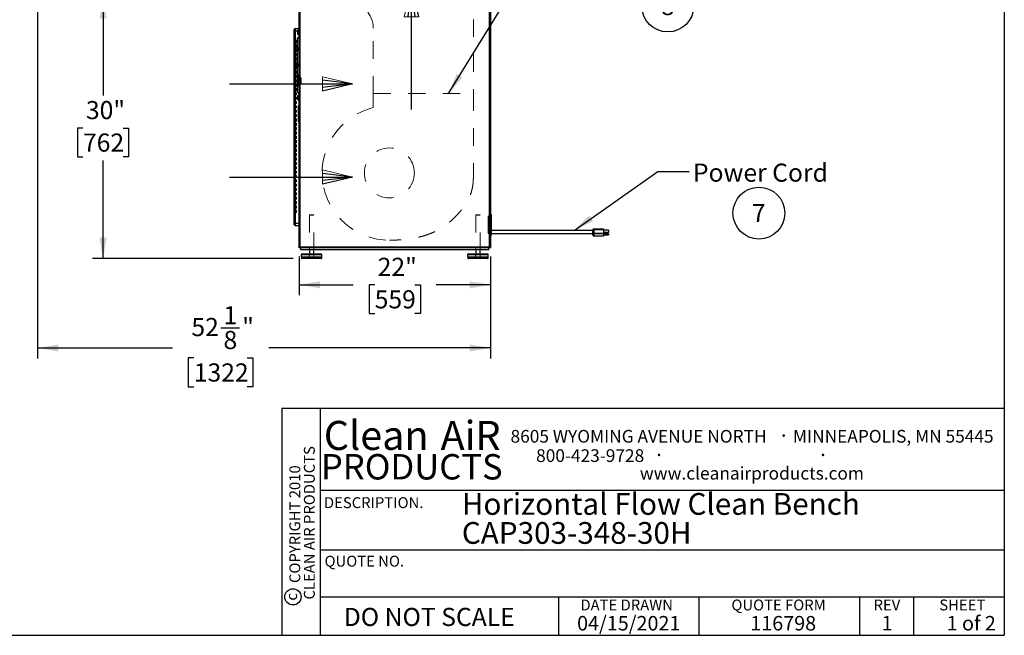
# Model space of a CAD drawing. Units: inches. Extents: x 0.3 to 10.6, y 0.4 to 8.2.
# Drawn here: x 4.9 to 10.6, y 0.4 to 3.9 of the extents above; entities that cross this region are included whole.
import ezdxf

# ---------------------------------------------------------------- set-up
doc = ezdxf.new("R2010")
doc.units = ezdxf.units.IN
doc.header["$MEASUREMENT"] = 0
doc.linetypes.add('HIDDEN', pattern=[0.075, 0.05, -0.025])
for name, color, linetype in [('DIMENSION', 15, 'Continuous'), ('REF00BDR', 5, 'Continuous'), ('SLD-0', 179, 'Continuous'), ('TXT01', 2, 'Continuous')]:
    doc.layers.add(name, color=color, linetype=linetype)
doc.styles.add('SLDTEXTSTYLE0', font='TXT', dxfattribs={"width": 0.7})
doc.styles.add('SLDTEXTSTYLE1', font='TXT', dxfattribs={"width": 0.75})
doc.styles.add('SLDTEXTSTYLE2', font='TXT', dxfattribs={"width": 0.595})
doc.styles.add('SLDTEXTSTYLE3', font='TXT', dxfattribs={"width": 0.797872})
doc.styles.add('SLDTEXTSTYLE4', font='TXT', dxfattribs={"width": 0.563333})
doc.dimstyles.new('SLDDIMSTYLE0', dxfattribs={"dimtxt": 0.104167, "dimasz": 0.12, "dimexe": 0, "dimexo": 0.0625, "dimgap": 0.026042, "dimtad": 0, "dimtih": 1, "dimtoh": 1, "dimdec": 6, "dimlfac": 20, "dimrnd": 1e-09, "dimzin": 12, "dimdsep": 46, "dimlunit": 5, "dimtxsty": 'SLDTEXTSTYLE1', "dimsah": 1, "dimcen": 0.09, "dimadec": 0, "dimazin": 3, "dimtfac": 1, "dimtdec": 3, "dimtofl": 0, "dimtmove": 0, "dimatfit": 3, "dimfxl": 1, "dimfrac": 2, "dimtolj": 1, "dimtzin": 12, "dimarcsym": 0})
doc.dimstyles.new('SLDDIMSTYLE2', dxfattribs={"dimtxt": 0.18, "dimasz": 0.12, "dimexe": 0, "dimexo": 0.0625, "dimgap": 0, "dimtad": 0, "dimtih": 1, "dimtoh": 1, "dimdec": 0, "dimrnd": 1e-09, "dimzin": 0, "dimdsep": 46, "dimlunit": 5, "dimtxsty": 'Standard', "dimsah": 1, "dimcen": 0.09, "dimadec": 0, "dimazin": 0, "dimtfac": 0.12, "dimtdec": 0, "dimtofl": 0, "dimtmove": 0, "dimatfit": 3, "dimfxl": 1, "dimfrac": 2, "dimtolj": 1, "dimtzin": 0, "dimarcsym": 0})
doc.dimstyles.new('SLDDIMSTYLE3', dxfattribs={"dimtxt": 0.104167, "dimasz": 0.12, "dimexe": 0, "dimexo": 0.0625, "dimgap": 0.026042, "dimtad": 0, "dimtih": 1, "dimtoh": 1, "dimdec": 3, "dimlfac": 20, "dimrnd": 1e-09, "dimzin": 12, "dimdsep": 46, "dimlunit": 5, "dimtxsty": 'SLDTEXTSTYLE1', "dimsah": 1, "dimcen": 0.09, "dimadec": 0, "dimazin": 3, "dimtfac": 1, "dimtdec": 3, "dimtofl": 0, "dimtmove": 0, "dimatfit": 3, "dimfxl": 1, "dimfrac": 2, "dimtolj": 1, "dimtzin": 12, "dimarcsym": 0})

# ---------------------------------------------------------------- blocks, each defined once
blk = doc.blocks.new('Block1')
at = {"layer": 'REF00BDR', "color": 5, "linetype": 'Continuous', "lineweight": 18}
for p in [(-9.445, -23.758), (-6.667, -23.101)]:
    blk.add_line(p, (-9.445, -22.444), dxfattribs=at)
at = {"layer": 'REF00BDR'}
for p, q in [((-17.97, -23.101), (-6.667, -23.101)), ((-6.667, -23.101), (-9.445, -22.777)), ((-6.667, -23.101), (-9.445, -23.758)), ((-6.667, -23.101), (-9.445, -23.427))]:
    blk.add_line(p, q, dxfattribs=at)
blk = doc.blocks.new('SW_NOTE_0')
at = {"layer": 'SLD-0', "color": 0, "char_height": 0.125, "attachment_point": 1, "style": 'SLDTEXTSTYLE0'}
for s, insert in [('Horizontal Flow Clean Bench', (0, 0.1611)), ('CAP303-348-30H', (0, -0.0055))]:
    blk.add_mtext(s, dxfattribs=dict(at, insert=insert))
blk = doc.blocks.new('SW_NOTE_0_6')
at = {"layer": 'SLD-0', "color": 0}
blk.add_circle((0.0385, 0.0819), 0.149, dxfattribs=at)
at = {"layer": 'SLD-0', "color": 0, "insert": (0.0374, 0.1343), "char_height": 0.1042, "attachment_point": 2, "style": 'SLDTEXTSTYLE1'}
blk.add_mtext('8', dxfattribs=at)
blk = doc.blocks.new('SW_NOTE_0_7')
at = {"layer": 'SLD-0', "color": 0}
blk.add_circle((0.0385, 0.0819), 0.149, dxfattribs=at)
at = {"layer": 'SLD-0', "color": 0, "insert": (0.0374, 0.1343), "char_height": 0.1042, "attachment_point": 2, "style": 'SLDTEXTSTYLE1'}
blk.add_mtext('7', dxfattribs=at)
blk = doc.blocks.new('SW_NOTE_0_8')
at = {"layer": 'TXT01', "color": 0, "attachment_point": 2, "style": 'SLDTEXTSTYLE2'}
for s, insert, char_height in [('8605 WYOMING AVENUE NORTH', (0.7253, 0.094), 0.072917), ('·', (1.5599, 0.1034), 0.0833), ('MINNEAPOLIS, MN 55445', (2.1892, 0.094), 0.072917), ('800-423-9728', (0.4472, -0.0171), 0.072917), ('·', (0.8432, -0.0077), 0.0833), ('·', (1.786, -0.0077), 0.0833), ('www.cleanairproducts.com', (1.3765, -0.1183), 0.072917)]:
    blk.add_mtext(s, dxfattribs=dict(at, insert=insert, char_height=char_height))
blk = doc.blocks.new('SW_NOTE_0_9')
at = {"layer": 'DIMENSION', "color": 0, "char_height": 0.0625, "attachment_point": 2, "rotation": 90, "style": 'SLDTEXTSTYLE1'}
for s, insert in [('CLEAN AIR PRODUCTS', (0.0028, 0.3437)), ('COPYRIGHT 2010', (-0.0806, 0.3359))]:
    blk.add_mtext(s, dxfattribs=dict(at, insert=insert))
blk = doc.blocks.new('SW_NOTE_0_10')
at = {"layer": 'DIMENSION', "color": 0, "char_height": 0.16667, "attachment_point": 2, "style": 'SLDTEXTSTYLE2'}
for s, insert in [('Clean', (0.2811, 0.2148)), ('AiR', (0.8236, 0.2148))]:
    blk.add_mtext(s, dxfattribs=dict(at, insert=insert))
blk = doc.blocks.new('_D_4')
at = {"layer": 'SLD-0'}
for p, q in [((5.3904, 4.0152), (5.3904, 3.4518)), ((5.275, 3.2652), (5.2433, 3.2652)), ((5.2433, 3.2652), (5.2433, 3.0997)), ((5.5059, 3.2652), (5.5376, 3.2652)), ((5.5376, 3.2652), (5.5376, 3.0997)), ((5.2433, 3.0997), (5.275, 3.0997)), ((5.3904, 2.5152), (5.3904, 3.0785)), ((5.5376, 3.0997), (5.5059, 3.0997)), ((6.4836, 2.5152), (5.3304, 2.5152))]:
    blk.add_line(p, q, dxfattribs=at)
for points in [[(5.3904, 4.0152), (5.3704, 3.8952), (5.4104, 3.8952)], [(5.3904, 2.5152), (5.4104, 2.6352), (5.3704, 2.6352)]]:
    blk.add_solid(points, dxfattribs=at)
at = {"layer": 'SLD-0', "char_height": 0.10417, "attachment_point": 1, "style": 'SLDTEXTSTYLE1'}
for s, insert in [('30"', (5.2919, 3.4206)), ('762', (5.275, 3.2339))]:
    blk.add_mtext(s, dxfattribs=dict(at, insert=insert))
blk = doc.blocks.new('_D_5')
at = {"layer": 'SLD-0'}
for p, q in [((6.5171, 2.5277), (6.5171, 2.3046)), ((7.6171, 2.5277), (7.6171, 2.3046)), ((6.5171, 2.3646), (6.8287, 2.3646)), ((6.9516, 2.3646), (6.9199, 2.3646)), ((6.9199, 2.3646), (6.9199, 2.1991)), ((7.1825, 2.3646), (7.2142, 2.3646)), ((7.2142, 2.3646), (7.2142, 2.1991)), ((7.6171, 2.3646), (7.3054, 2.3646)), ((6.9199, 2.1991), (6.9516, 2.1991)), ((7.2142, 2.1991), (7.1825, 2.1991))]:
    blk.add_line(p, q, dxfattribs=at)
for points in [[(6.5171, 2.3646), (6.6371, 2.3446), (6.6371, 2.3846)], [(7.6171, 2.3646), (7.4971, 2.3846), (7.4971, 2.3446)]]:
    blk.add_solid(points, dxfattribs=at)
at = {"layer": 'SLD-0', "char_height": 0.10417, "attachment_point": 1, "style": 'SLDTEXTSTYLE1'}
for s, insert in [('22"', (6.9686, 2.52)), ('559', (6.9516, 2.3334))]:
    blk.add_mtext(s, dxfattribs=dict(at, insert=insert))
blk = doc.blocks.new('_D_6')
at = {"layer": 'SLD-0'}
for p, q in [((5.0139, 3.9652), (5.0139, 1.942)), ((7.6171, 2.5277), (7.6171, 1.942)), ((6.0673, 2.1166), (6.175, 2.1166)), ((5.0139, 2.002), (5.7889, 2.002)), ((7.6171, 2.002), (6.3425, 2.002)), ((5.9118, 1.9444), (5.8801, 1.9444)), ((5.8801, 1.9444), (5.8801, 1.7788)), ((6.2196, 1.9444), (6.2513, 1.9444)), ((6.2513, 1.9444), (6.2513, 1.7788)), ((5.8801, 1.7788), (5.9118, 1.7788)), ((6.2513, 1.7788), (6.2196, 1.7788))]:
    blk.add_line(p, q, dxfattribs=at)
for points in [[(5.0139, 2.002), (5.1339, 1.982), (5.1339, 2.022)], [(7.6171, 2.002), (7.4971, 2.022), (7.4971, 1.982)]]:
    blk.add_solid(points, dxfattribs=at)
at = {"layer": 'SLD-0', "attachment_point": 1, "style": 'SLDTEXTSTYLE1'}
for s, insert, char_height in [('1', (6.0827, 2.2417), 0.1042), ('52', (5.8981, 2.1742), 0.10417), ('"', (6.1903, 2.1742), 0.1042), ('8', (6.0827, 2.0998), 0.1042), ('1322', (5.9118, 1.9131), 0.10417)]:
    blk.add_mtext(s, dxfattribs=dict(at, insert=insert, char_height=char_height))

msp = doc.modelspace()

# ---------------------------------------------------------------- linework, layer by layer
at = {"color": 7, "linetype": 'Continuous', "lineweight": 25}
for p, q in [((6.51706123, 2.5776802), (6.51706123, 6.53205508)), ((6.52206121, 6.53205508), (6.52206121, 2.58268018)), ((7.61206124, 2.58268018), (7.61206124, 6.53205508)), ((7.61706122, 6.53205508), (7.61706122, 2.5776802)), ((6.48893622, 3.82455516), (6.48893622, 3.83080517)), ((6.48893622, 2.71830515), (6.48893622, 3.82455516)), ((6.48893622, 3.82455516), (6.49518621, 3.82455516)), ((6.49518621, 3.83705516), (6.49518621, 3.82455516)), ((6.49518621, 3.83705516), (6.51706123, 3.83705516)), ((6.51706123, 3.82768016), (6.51081125, 3.82768016)), ((6.51081125, 3.81518017), (6.51081125, 3.82768016)), ((6.51081125, 3.80268016), (6.51081125, 3.81518017)), ((6.51081125, 3.80268016), (6.51706123, 3.80268016)), ((6.50768623, 3.78432201), (6.51706123, 3.79018017)), ((6.50768623, 3.47103831), (6.50768623, 3.78432201)), ((6.48908641, 3.72526766), (6.48908641, 3.71446767)), ((6.49572593, 3.72526766), (6.48908641, 3.72526766)), ((6.49572593, 3.71446767), (6.48908641, 3.71446767)), ((6.49572593, 3.72526766), (6.49572593, 3.71446767)), ((6.50660419, 3.72526766), (6.49572593, 3.72526766)), ((6.50660419, 3.71446767), (6.49572593, 3.71446767)), ((6.50660419, 3.72526766), (6.50660419, 3.71446767)), ((6.50660419, 3.72526766), (6.50768623, 3.72526766)), ((6.50660419, 3.71446767), (6.50768623, 3.71446767)), ((6.48908641, 3.63464266), (6.48908641, 3.62384266)), ((6.48908641, 3.63464266), (6.49572593, 3.63464266)), ((6.48908641, 3.62384266), (6.49572593, 3.62384266)), ((6.49572593, 3.63464266), (6.49572593, 3.62384266)), ((6.49572593, 3.63464266), (6.50660419, 3.63464266)), ((6.49572593, 3.62384266), (6.50660419, 3.62384266)), ((6.50660419, 3.63464266), (6.50660419, 3.62384266)), ((6.50660419, 3.63464266), (6.50768623, 3.63464266)), ((6.50660419, 3.62384266), (6.50768623, 3.62384266)), ((6.50768623, 3.47103831), (6.51706123, 3.46518016)), ((6.51706123, 3.45268016), (6.51081125, 3.45268016)), ((6.51081125, 3.42768015), (6.51081125, 3.45268016)), ((6.51081125, 3.42768015), (6.51706123, 3.42768015)), ((6.51393621, 3.39319414), (6.51706123, 3.39643016)), ((6.51393621, 3.3027912), (6.51393621, 3.39319414)), ((6.51393621, 3.3027912), (6.51706123, 3.29955516)), ((6.48893622, 2.71830515), (6.49518621, 2.71830515)), ((6.48893622, 2.71205511), (6.48893622, 2.71830515)), ((6.49518621, 2.71830515), (6.49518621, 2.70580519)), ((6.49518621, 2.71830515), (6.51706123, 2.71830515)), ((7.62018621, 2.76830512), (7.61706122, 2.76830512)), ((7.62018621, 2.76830512), (7.62018621, 2.64955518)), ((6.49518621, 2.70580519), (6.51706123, 2.70580519)), ((8.20456124, 2.67768013), (7.62018621, 2.67768013)), ((8.20456124, 2.66170538), (8.20456124, 2.68080515)), ((8.20456124, 2.68080515), (8.21081122, 2.68080515)), ((8.20456124, 2.66170538), (8.21081122, 2.66170538)), ((8.20456124, 2.65105516), (8.20456124, 2.66170538)), ((8.21081122, 2.68080515), (8.21081122, 2.68705519)), ((8.21081122, 2.68705519), (8.26706123, 2.68705519)), ((8.26706123, 2.68080515), (8.21081122, 2.68080515)), ((8.21081122, 2.68080515), (8.21081122, 2.66170538)), ((8.21081122, 2.65706912), (8.21081122, 2.66170538)), ((8.21081122, 2.66170538), (8.26706123, 2.66170538)), ((8.26706123, 2.68705519), (8.26706123, 2.68080515)), ((8.26706123, 2.68080515), (8.26706123, 2.66170538)), ((8.29456126, 2.67875794), (8.26706123, 2.67875794)), ((8.29456126, 2.66484941), (8.26706123, 2.66484941)), ((8.26706123, 2.66170538), (8.26706123, 2.65706912)), ((8.29456126, 2.67875794), (8.29456126, 2.66484941)), ((7.61706122, 2.64955518), (7.62018621, 2.64955518)), ((7.62018621, 2.65893013), (8.20456124, 2.65893013)), ((8.26706123, 2.65706912), (8.21081122, 2.65706912)), ((8.21081122, 2.65706912), (8.21081122, 2.64641878)), ((8.21081122, 2.64641878), (8.26706123, 2.64641878)), ((8.21081122, 2.64480512), (8.21081122, 2.64641878)), ((8.26706123, 2.64480512), (8.21081122, 2.64480512)), ((8.29456126, 2.65825089), (8.26706123, 2.65825089)), ((8.26706123, 2.65706912), (8.26706123, 2.64641878)), ((8.26706123, 2.65113494), (8.29456126, 2.65113494)), ((8.26706123, 2.64641878), (8.26706123, 2.64480512)), ((8.29456126, 2.65825089), (8.29456126, 2.65113494)), ((7.61706122, 2.5776802), (6.51706123, 2.5776802)), ((6.52206121, 2.58268018), (7.61206124, 2.58268018)), ((6.52643623, 2.56518012), (6.52643623, 2.5776802)), ((7.60768622, 2.56518012), (6.52643623, 2.56518012)), ((6.5764362, 2.56518012), (6.5764362, 2.54218011)), ((6.60143624, 2.54218011), (6.60143624, 2.56518012)), ((7.53268621, 2.56518012), (7.53268621, 2.54218011)), ((7.55768623, 2.54218011), (7.55768623, 2.56518012)), ((7.60768622, 2.56518012), (7.60768622, 2.5776802)), ((6.52956125, 2.53718013), (6.52956125, 2.52568019)), ((6.52956125, 2.52568019), (6.64831124, 2.52568019)), ((6.53056121, 2.52568019), (6.53056121, 2.51818021)), ((6.64431122, 2.51518015), (6.53356121, 2.51518015)), ((6.53456123, 2.54218011), (6.6433112, 2.54218011)), ((6.64731122, 2.51818021), (6.64731122, 2.52568019)), ((6.64831124, 2.52568019), (6.64831124, 2.53718013)), ((7.48581124, 2.53718013), (7.48581124, 2.52568019)), ((7.48581124, 2.52568019), (7.60456123, 2.52568019)), ((7.48681123, 2.52568019), (7.48681123, 2.51818021)), ((7.60056124, 2.51518015), (7.48981123, 2.51518015)), ((7.49081122, 2.54218011), (7.59956122, 2.54218011)), ((7.60356121, 2.51818021), (7.60356121, 2.52568019)), ((7.60456123, 2.52568019), (7.60456123, 2.53718013))]:
    msp.add_line(p, q, dxfattribs=at)
at = {"color": 7, "linetype": 'HIDDEN', "lineweight": 18}
for p, q in [((6.52206121, 2.58268018), (6.52206121, 6.53205508)), ((7.61206124, 6.53205508), (7.61206124, 2.58268018)), ((7.51871579, 6.08861764), (7.51871579, 3.46390267)), ((6.49518621, 3.82455516), (6.48893622, 3.82455516)), ((6.49518621, 3.82455516), (6.49518621, 3.83705516)), ((6.49518621, 3.82455516), (6.51706123, 3.82455516)), ((6.49518621, 2.71830515), (6.49518621, 3.82455516)), ((6.51081125, 3.82455516), (6.51706123, 3.82455516)), ((6.94371579, 3.46390267), (6.94371579, 3.83861767)), ((6.50143625, 3.76830516), (6.48893622, 3.76830516)), ((6.50143625, 3.75580517), (6.48893622, 3.75580517)), ((6.50143625, 3.74330517), (6.48893622, 3.74330517)), ((6.50143625, 3.75580517), (6.50143625, 3.76830516)), ((6.50143625, 3.73080516), (6.50143625, 3.74330517)), ((6.50143625, 3.73080516), (6.48893622, 3.73080516)), ((6.50143625, 3.71830517), (6.48893622, 3.71830517)), ((6.50143625, 3.70580516), (6.48893622, 3.70580516)), ((6.50143625, 3.69330516), (6.48893622, 3.69330516)), ((6.50143625, 3.68080517), (6.48893622, 3.68080517)), ((6.49518621, 3.72526766), (6.49518621, 3.71446767)), ((6.50143625, 3.70580516), (6.50143625, 3.71830517)), ((6.50143625, 3.68080517), (6.50143625, 3.69330516)), ((6.5091862, 3.72976766), (6.50768623, 3.72976766)), ((6.5091862, 3.72776766), (6.50768623, 3.72776766)), ((6.5091862, 3.72605517), (6.50768623, 3.72605517)), ((6.5091862, 3.72405517), (6.50768623, 3.72405517)), ((6.50768623, 3.71568016), (6.5091862, 3.71568016)), ((6.50768623, 3.71368017), (6.5091862, 3.71368017)), ((6.5091862, 3.71196767), (6.50768623, 3.71196767)), ((6.5091862, 3.70996767), (6.50768623, 3.70996767)), ((6.5091862, 3.72605517), (6.5091862, 3.72976766)), ((6.5091862, 3.71986766), (6.5091862, 3.72605517)), ((6.5091862, 3.71368017), (6.5091862, 3.71986766)), ((6.5091862, 3.70996767), (6.5091862, 3.71368017)), ((6.50143625, 3.66830517), (6.48893622, 3.66830517)), ((6.50143625, 3.65580517), (6.48893622, 3.65580517)), ((6.50143625, 3.64330517), (6.48893622, 3.64330517)), ((6.50143625, 3.63080517), (6.48893622, 3.63080517)), ((6.49518621, 3.63464266), (6.49518621, 3.62384266)), ((6.50143625, 3.65580517), (6.50143625, 3.66830517)), ((6.50143625, 3.63080517), (6.50143625, 3.64330517)), ((6.5091862, 3.63914266), (6.50768623, 3.63914266)), ((6.5091862, 3.63714267), (6.50768623, 3.63714267)), ((6.5091862, 3.63543016), (6.50768623, 3.63543016)), ((6.5091862, 3.63343016), (6.50768623, 3.63343016)), ((6.50768623, 3.62505517), (6.5091862, 3.62505517)), ((6.50768623, 3.62305516), (6.5091862, 3.62305516)), ((6.5091862, 3.63543016), (6.5091862, 3.63914266)), ((6.5091862, 3.62924266), (6.5091862, 3.63543016)), ((6.5091862, 3.62305516), (6.5091862, 3.62924266)), ((6.5091862, 3.61934267), (6.5091862, 3.62305516)), ((6.50143625, 3.61830516), (6.48893622, 3.61830516)), ((6.50143625, 3.60580517), (6.48893622, 3.60580517)), ((6.50143625, 3.59330517), (6.48893622, 3.59330517)), ((6.50143625, 3.58080516), (6.48893622, 3.58080516)), ((6.50143625, 3.56830517), (6.48893622, 3.56830517)), ((6.50143625, 3.60580517), (6.50143625, 3.61830516)), ((6.50143625, 3.58080516), (6.50143625, 3.59330517)), ((6.50143625, 3.55580516), (6.50143625, 3.56830517)), ((6.5091862, 3.62134267), (6.50768623, 3.62134267)), ((6.5091862, 3.61934267), (6.50768623, 3.61934267)), ((6.5091862, 3.57339362), (6.50768623, 3.57339362)), ((6.5091862, 3.57139362), (6.50768623, 3.57139362)), ((6.5091862, 3.55814891), (6.5091862, 3.57339362)), ((6.50143625, 3.55580516), (6.48893622, 3.55580516)), ((6.50143625, 3.54330517), (6.48893622, 3.54330517)), ((6.50143625, 3.53080516), (6.48893622, 3.53080516)), ((6.50143625, 3.51830517), (6.48893622, 3.51830517)), ((6.50143625, 3.53080516), (6.50143625, 3.54330517)), ((6.50143625, 3.50580515), (6.50143625, 3.51830517)), ((6.5091862, 3.55814891), (6.50768623, 3.55814891)), ((6.5091862, 3.55753852), (6.50768623, 3.55753852)), ((6.5291862, 3.55311766), (6.50768623, 3.55311766)), ((6.5291862, 3.54861767), (6.50768623, 3.54861767)), ((6.5091862, 3.54534452), (6.50768623, 3.54534452)), ((6.5291862, 3.54399266), (6.50768623, 3.54399266)), ((6.5091862, 3.54334452), (6.50768623, 3.54334452)), ((6.50768623, 3.53556952), (6.5091862, 3.53556952)), ((6.50768623, 3.53356952), (6.5091862, 3.53356952)), ((6.5291862, 3.53324266), (6.50768623, 3.53324266)), ((6.5291862, 3.52861767), (6.50768623, 3.52861767)), ((6.5291862, 3.52411767), (6.50768623, 3.52411767)), ((6.5091862, 3.52137553), (6.50768623, 3.52137553)), ((6.5091862, 3.52076512), (6.50768623, 3.52076512)), ((6.5091862, 3.52076512), (6.5091862, 3.55814891)), ((6.5091862, 3.50552042), (6.5091862, 3.52076512)), ((6.5291862, 3.54861767), (6.5291862, 3.55311766)), ((6.5291862, 3.53324266), (6.5291862, 3.54399266)), ((6.5291862, 3.52411767), (6.5291862, 3.52861767)), ((6.50143625, 3.50580515), (6.48893622, 3.50580515)), ((6.50143625, 3.49330516), (6.48893622, 3.49330516)), ((6.50143625, 3.48080517), (6.48893622, 3.48080517)), ((6.50143625, 3.46830518), (6.48893622, 3.46830518)), ((6.50143625, 3.45580516), (6.48893622, 3.45580516)), ((6.50143625, 3.48080517), (6.50143625, 3.49330516)), ((6.50143625, 3.45580516), (6.50143625, 3.46830518)), ((6.50768623, 3.50752043), (6.5091862, 3.50752043)), ((6.50768623, 3.50552042), (6.5091862, 3.50552042)), ((6.94371579, 3.38265269), (6.94371579, 3.46390267)), ((6.94371579, 3.46390267), (7.51871579, 3.46390267)), ((7.51871579, 3.46390267), (7.51871579, 2.97944231)), ((6.50143625, 3.44330516), (6.48893622, 3.44330516)), ((6.50143625, 3.43080517), (6.48893622, 3.43080517)), ((6.50143625, 3.41830515), (6.48893622, 3.41830515)), ((6.50143625, 3.40580516), (6.48893622, 3.40580516)), ((6.50143625, 3.43080517), (6.50143625, 3.44330516)), ((6.50143625, 3.40580516), (6.50143625, 3.41830515)), ((6.50143625, 3.39330517), (6.48893622, 3.39330517)), ((6.50143625, 3.38080518), (6.48893622, 3.38080518)), ((6.50143625, 3.36830516), (6.48893622, 3.36830516)), ((6.50143625, 3.35580516), (6.48893622, 3.35580516)), ((6.50143625, 3.34330517), (6.48893622, 3.34330517)), ((6.50143625, 3.38080518), (6.50143625, 3.39330517)), ((6.50143625, 3.35580516), (6.50143625, 3.36830516)), ((6.50143625, 3.33080515), (6.50143625, 3.34330517)), ((6.51706123, 3.34955515), (6.51393621, 3.34955515)), ((6.51393621, 3.34643016), (6.51706123, 3.34643016)), ((6.50143625, 3.33080515), (6.48893622, 3.33080515)), ((6.50143625, 3.31830516), (6.48893622, 3.31830516)), ((6.50143625, 3.30580517), (6.48893622, 3.30580517)), ((6.50143625, 3.29330518), (6.48893622, 3.29330518)), ((6.50143625, 3.30580517), (6.50143625, 3.31830516)), ((6.50143625, 3.28080516), (6.50143625, 3.29330518)), ((6.50143625, 3.28080516), (6.48893622, 3.28080516)), ((6.50143625, 3.26830519), (6.48893622, 3.26830519)), ((6.50143625, 3.25580517), (6.48893622, 3.25580517)), ((6.50143625, 3.24330515), (6.48893622, 3.24330515)), ((6.50143625, 3.23080519), (6.48893622, 3.23080519)), ((6.50143625, 3.25580517), (6.50143625, 3.26830519)), ((6.50143625, 3.23080519), (6.50143625, 3.24330515)), ((6.50143625, 3.21830517), (6.48893622, 3.21830517)), ((6.50143625, 3.20580515), (6.48893622, 3.20580515)), ((6.50143625, 3.19330518), (6.48893622, 3.19330518)), ((6.50143625, 3.18080516), (6.48893622, 3.18080516)), ((6.50143625, 3.20580515), (6.50143625, 3.21830517)), ((6.50143625, 3.18080516), (6.50143625, 3.19330518)), ((6.50143625, 3.16830514), (6.48893622, 3.16830514)), ((6.50143625, 3.15580518), (6.48893622, 3.15580518)), ((6.50143625, 3.14330516), (6.48893622, 3.14330516)), ((6.50143625, 3.13080514), (6.48893622, 3.13080514)), ((6.50143625, 3.11830518), (6.48893622, 3.11830518)), ((6.50143625, 3.15580518), (6.50143625, 3.16830514)), ((6.50143625, 3.13080514), (6.50143625, 3.14330516)), ((6.50143625, 3.10580516), (6.50143625, 3.11830518)), ((6.50143625, 3.10580516), (6.48893622, 3.10580516)), ((6.50143625, 3.09330519), (6.48893622, 3.09330519)), ((6.50143625, 3.08080517), (6.48893622, 3.08080517)), ((6.50143625, 3.06830515), (6.48893622, 3.06830515)), ((6.50143625, 3.08080517), (6.50143625, 3.09330519)), ((6.50143625, 3.05580519), (6.50143625, 3.06830515)), ((6.50143625, 3.05580519), (6.48893622, 3.05580519)), ((6.50143625, 3.04330517), (6.48893622, 3.04330517)), ((6.50143625, 3.03080515), (6.48893622, 3.03080515)), ((6.50143625, 3.01830519), (6.48893622, 3.01830519)), ((6.50143625, 3.00580516), (6.48893622, 3.00580516)), ((6.50143625, 3.03080515), (6.50143625, 3.04330517)), ((6.50143625, 3.00580516), (6.50143625, 3.01830519)), ((6.50143625, 2.99330514), (6.48893622, 2.99330514)), ((6.50143625, 2.98080518), (6.48893622, 2.98080518)), ((6.50143625, 2.96830516), (6.48893622, 2.96830516)), ((6.50143625, 2.95580514), (6.48893622, 2.95580514)), ((6.50143625, 2.94330518), (6.48893622, 2.94330518)), ((6.50143625, 2.98080518), (6.50143625, 2.99330514)), ((6.50143625, 2.95580514), (6.50143625, 2.96830516)), ((6.50143625, 2.93080516), (6.50143625, 2.94330518)), ((6.50143625, 2.93080516), (6.48893622, 2.93080516)), ((6.50143625, 2.91830519), (6.48893622, 2.91830519)), ((6.50143625, 2.90580517), (6.48893622, 2.90580517)), ((6.50143625, 2.89330515), (6.48893622, 2.89330515)), ((6.50143625, 2.90580517), (6.50143625, 2.91830519)), ((6.50143625, 2.88080519), (6.50143625, 2.89330515)), ((6.50143625, 2.88080519), (6.48893622, 2.88080519)), ((6.50143625, 2.86830517), (6.48893622, 2.86830517)), ((6.50143625, 2.85580515), (6.48893622, 2.85580515)), ((6.50143625, 2.84330519), (6.48893622, 2.84330519)), ((6.50143625, 2.83080516), (6.48893622, 2.83080516)), ((6.50143625, 2.85580515), (6.50143625, 2.86830517)), ((6.50143625, 2.83080516), (6.50143625, 2.84330519)), ((6.50143625, 2.81830514), (6.48893622, 2.81830514)), ((6.50143625, 2.80580518), (6.48893622, 2.80580518)), ((6.50143625, 2.79330516), (6.48893622, 2.79330516)), ((6.50143625, 2.7808052), (6.48893622, 2.7808052)), ((6.50143625, 2.80580518), (6.50143625, 2.81830514)), ((6.50143625, 2.7808052), (6.50143625, 2.79330516)), ((6.49518621, 2.71830515), (6.48893622, 2.71830515)), ((6.49518621, 2.71830515), (6.51706123, 2.71830515)), ((6.49518621, 2.70580519), (6.49518621, 2.71830515)), ((6.57843624, 2.76718014), (6.5764362, 2.76518022)), ((6.60143624, 2.76518022), (6.5764362, 2.76518022)), ((6.5764362, 2.76518022), (6.5764362, 2.56518012)), ((6.57843624, 2.76718014), (6.5994362, 2.76718014)), ((6.60143624, 2.76518022), (6.5994362, 2.76718014)), ((6.60143624, 2.56518012), (6.60143624, 2.76518022)), ((7.53468622, 2.76718014), (7.53268621, 2.76518022)), ((7.55768623, 2.76518022), (7.53268621, 2.76518022)), ((7.53268621, 2.76518022), (7.53268621, 2.56518012)), ((7.53468622, 2.76718014), (7.55568621, 2.76718014)), ((7.55768623, 2.76518022), (7.55568621, 2.76718014)), ((7.55768623, 2.56518012), (7.55768623, 2.76518022)), ((7.60456123, 2.75893018), (7.60456123, 2.65893013)), ((7.62018621, 2.75893018), (7.60456123, 2.75893018)), ((7.62018621, 2.67768013), (7.60456123, 2.67768013)), ((8.20456124, 2.68080515), (8.21081122, 2.68080515)), ((8.21081122, 2.66170538), (8.20456124, 2.66170538)), ((8.21081122, 2.68705519), (8.21081122, 2.68080515)), ((8.21081122, 2.68080515), (8.26706123, 2.68080515)), ((8.21081122, 2.66170538), (8.21081122, 2.68080515)), ((8.21081122, 2.66170538), (8.21081122, 2.65706912)), ((8.26706123, 2.66170538), (8.21081122, 2.66170538)), ((7.60456123, 2.65893013), (7.62018621, 2.65893013)), ((7.60456123, 2.65893013), (7.62018621, 2.65893013)), ((8.21081122, 2.64641878), (8.21081122, 2.65706912)), ((8.21081122, 2.65706912), (8.26706123, 2.65706912)), ((8.26706123, 2.64641878), (8.21081122, 2.64641878)), ((8.21081122, 2.64641878), (8.21081122, 2.64480512)), ((7.61206124, 2.58268018), (6.52206121, 2.58268018)), ((6.5764362, 2.5776802), (6.5764362, 2.56518012)), ((6.60143624, 2.56518012), (6.60143624, 2.5776802)), ((7.53268621, 2.5776802), (7.53268621, 2.56518012)), ((7.55768623, 2.56518012), (7.55768623, 2.5776802)), ((6.52956125, 2.53718013), (6.64831124, 2.53718013)), ((6.64731122, 2.51818021), (6.53056121, 2.51818021)), ((6.60218622, 2.53918017), (6.57568621, 2.53918017)), ((6.57568621, 2.53918017), (6.57568621, 2.51518015)), ((6.60218622, 2.51518015), (6.60218622, 2.53918017)), ((7.48581124, 2.53718013), (7.60456123, 2.53718013)), ((7.60356121, 2.51818021), (7.48681123, 2.51818021)), ((7.55843621, 2.53918017), (7.53193623, 2.53918017)), ((7.53193623, 2.53918017), (7.53193623, 2.51518015)), ((7.55843621, 2.51518015), (7.55843621, 2.53918017))]:
    msp.add_line(p, q, dxfattribs=at)
at = {"color": 8, "linetype": 'Continuous', "lineweight": 25}
for p, q in [((6.49518621, 3.82455516), (6.51081125, 3.82455516)), ((6.49518621, 3.82455516), (6.49518621, 3.72526766)), ((6.49518621, 3.71446767), (6.49518621, 3.63464266)), ((6.49518621, 3.62384266), (6.49518621, 2.71830515)), ((6.64831124, 2.53718013), (6.52956125, 2.53718013)), ((6.53056121, 2.51818021), (6.64731122, 2.51818021)), ((7.60456123, 2.53718013), (7.48581124, 2.53718013)), ((7.48681123, 2.51818021), (7.60356121, 2.51818021))]:
    msp.add_line(p, q, dxfattribs=at)
at = {"color": 7, "linetype": 'Continuous', "lineweight": 25, "flags": 128}
for points in [[(6.52206121, 2.58268018), (6.52119296, 2.58181192), (6.5203511, 2.58097007), (6.51956122, 2.58018019), (6.51884731, 2.57946622), (6.51823103, 2.57885), (6.51773108, 2.57835004), (6.51736277, 2.57798174), (6.5171372, 2.57775611), (6.51706123, 2.5776802)], [(7.61206124, 2.58268018), (7.61292946, 2.58181192), (7.61377132, 2.58097007), (7.61456123, 2.58018019), (7.61527517, 2.57946622), (7.61589145, 2.57885), (7.61639134, 2.57835004), (7.61675968, 2.57798174), (7.61698525, 2.57775611), (7.61706122, 2.5776802)]]:
    msp.add_lwpolyline(points, dxfattribs=at)
at = {"color": 7, "linetype": 'HIDDEN', "lineweight": 18}
msp.add_circle((7.03593852, 3.00750412), 0.14359349, dxfattribs=at)
for centre, radius, start, end in [((6.79371578, 3.83861766), 0.15, 0, 90), ((7.03593852, 3.00750412), 0.38631783, 103.81114982, 270), ((8.21010836, 2.66265245), 0.00562739, 189.68880622, 277.17491196), ((8.21010853, 2.65200231), 0.00562757, 189.68938646, 277.17294407)]:
    msp.add_arc(centre, radius, start, end, dxfattribs=at)
at = {"color": 7, "linetype": 'Continuous', "lineweight": 25}
for centre, radius, start, end in [((6.49518622, 3.83080516), 0.00625, 90, 180), ((6.49518622, 2.71205516), 0.00625, 180, 270), ((8.21081122, 2.68080516), 0.00625, 90, 180), ((8.21010836, 2.66265245), 0.00562739, 189.68880622, 277.17491196), ((8.21081122, 2.65105516), 0.00625, 180, 270), ((8.21010853, 2.65200231), 0.00562757, 189.68938646, 277.17294407), ((6.53456122, 2.53718016), 0.005, 90, 180), ((6.53356122, 2.51818016), 0.003, 180, 270), ((6.64331122, 2.53718016), 0.005, 0, 90), ((6.64431122, 2.51818016), 0.003, 270, 0), ((7.49081122, 2.53718016), 0.005, 90, 180), ((7.48981122, 2.51818016), 0.003, 180, 270), ((7.59956122, 2.53718016), 0.005, 0, 90), ((7.60056122, 2.51818016), 0.003, 270, 0)]:
    msp.add_arc(centre, radius, start, end, dxfattribs=at)
at = {"color": 7, "linetype": 'HIDDEN', "lineweight": 18}
msp.add_open_spline([(7.51871579, 2.97944231), (7.51855657, 2.97183487), (7.51824565, 2.95697878), (7.51569212, 2.93529665), (7.51174355, 2.91475779), (7.50639148, 2.89529981), (7.49980038, 2.8768597), (7.49164755, 2.85836477), (7.48183415, 2.83989444), (7.47032526, 2.82154183), (7.45787442, 2.80420941), (7.44284091, 2.78550047), (7.42513442, 2.76564442), (7.40462618, 2.74487526), (7.38311949, 2.72558104), (7.36045532, 2.70778948), (7.33781157, 2.69246458), (7.31530776, 2.67934699), (7.2930368, 2.66815305), (7.2695184, 2.65809975), (7.24465264, 2.64920651), (7.21833927, 2.64149353), (7.1910458, 2.63511163), (7.16275221, 2.62998813), (7.13343111, 2.62605196), (7.10247354, 2.6232461), (7.06979365, 2.62149593), (7.04742037, 2.62129131), (7.03593852, 2.62118631)], degree=3, knots=[0, 0, 0, 0, 0.0341576733, 0.0667043264, 0.097908623, 0.1280165905, 0.1572458243, 0.1857813536, 0.2187220742, 0.2510898286, 0.2830015413, 0.3145142245, 0.3588428472, 0.4024274771, 0.4455420735, 0.4885197542, 0.5317361806, 0.5682320416, 0.6054355323, 0.643612068, 0.6830331295, 0.7239714587, 0.7666979095, 0.8088599214, 0.8530645503, 0.8995219868, 0.9484352307, 1, 1, 1, 1], dxfattribs=at)
at = {"layer": 'DIMENSION'}
msp.add_circle((6.48168504, 0.57198987), 0.04669728, dxfattribs=at)
at = {"layer": 'REF00BDR'}
for p, q in [((10.57027082, 8.22781692), (10.57027082, 0.3510696)), ((10.57027082, 1.65502511), (6.41865486, 1.65502511)), ((6.41865486, 1.65502511), (6.41865486, 0.3510696)), ((6.63808543, 1.65502511), (6.63808543, 0.3510696)), ((6.63808543, 1.1849694), (10.57027082, 1.1849694)), ((6.63808543, 0.84153217), (10.57027082, 0.84153217)), ((6.63808543, 0.57198987), (10.57027082, 0.57198987)), ((8.00920178, 0.3510696), (8.00920178, 0.57198987)), ((8.81552072, 0.57198987), (8.81552072, 0.3510696)), ((9.73874092, 0.57198987), (9.73874092, 0.3510696)), ((10.04748014, 0.57198987), (10.04748014, 0.3510696)), ((0.30748735, 0.3510696), (10.57027082, 0.3510696))]:
    msp.add_line(p, q, dxfattribs=at)

# ---------------------------------------------------------------- block references
at = {"color": 7, "linetype": 'Continuous', "xscale": 0.0625, "yscale": 0.0625, "zscale": 0.0625, "rotation": 90}
msp.add_blockref('Block1', (5.71854282, 4.4948726), dxfattribs=at)
at = {"color": 7, "linetype": 'Continuous', "xscale": 0.0625, "yscale": 0.0625, "zscale": 0.0625}
for p in [(7.24109353, 4.9630477), (7.24109353, 4.42782995)]:
    msp.add_blockref('Block1', p, dxfattribs=at)
at = {"layer": 'DIMENSION'}
for name, p in [('SW_NOTE_0_10', (6.67914999, 1.36790943)), ('SW_NOTE_0_9', (6.54203638, 0.6536168))]:
    msp.add_blockref(name, p, dxfattribs=at)
at = {"layer": 'SLD-0'}
for name, p in [('SW_NOTE_0_6', (8.59774728, 3.88428246)), ('SW_NOTE_0_7', (9.12135607, 2.69456375)), ('SW_NOTE_0', (7.45262029, 1.00714903))]:
    msp.add_blockref(name, p, dxfattribs=at)
at = {"layer": 'TXT01'}
msp.add_blockref('SW_NOTE_0_8', (7.74289752, 1.43688671), dxfattribs=at)

# ---------------------------------------------------------------- texts
at = {"layer": 'DIMENSION'}
for s, insert, char_height, attachment_point, style in [('PRODUCTS', (7.16477828, 1.39215971), 0.145833333, 2, 'SLDTEXTSTYLE2'), ('DO NOT SCALE', (6.77388828, 0.50862627), 0.1041666667, 1, 'SLDTEXTSTYLE3')]:
    msp.add_mtext(s, dxfattribs=dict(at, insert=insert, char_height=char_height, attachment_point=attachment_point, style=style))
at = {"layer": 'DIMENSION', "insert": (6.44313734, 0.5718347), "char_height": 0.0625, "attachment_point": 2, "rotation": 90, "style": 'SLDTEXTSTYLE1'}
msp.add_mtext('c', dxfattribs=at)
at = {"layer": 'REF00BDR'}
for s, insert, char_height, attachment_point, style in [('REV', (9.89562899, 0.55655606), 0.0625, 2, 'SLDTEXTSTYLE3'), ('04/15/2021', (8.41174536, 0.46206621), 0.083333333, 2, 'SLDTEXTSTYLE2'), ('116798', (9.1102326, 0.46206621), 0.083333333, 1, 'SLDTEXTSTYLE2'), ('1', (9.89622329, 0.46206621), 0.08333333, 2, 'SLDTEXTSTYLE2'), ('1 of 2', (10.23868404, 0.46206621), 0.083333333, 1, 'SLDTEXTSTYLE4')]:
    msp.add_mtext(s, dxfattribs=dict(at, insert=insert, char_height=char_height, attachment_point=attachment_point, style=style))
at = {"layer": 'SLD-0', "insert": (8.78059722, 3.06126607), "char_height": 0.104166667, "attachment_point": 1, "style": 'SLDTEXTSTYLE0'}
msp.add_mtext('Power Cord', dxfattribs=at)
at = {"layer": 'TXT01', "char_height": 0.0625, "attachment_point": 1, "style": 'SLDTEXTSTYLE3'}
for s, insert in [('DESCRIPTION.', (6.65996425, 1.14431322)), ('QUOTE NO.', (6.66345181, 0.80818474)), ('DATE DRAWN', (8.13390485, 0.55655606)), ('QUOTE FORM', (9.00172565, 0.55655606)), ('SHEET', (10.19663802, 0.55655606))]:
    msp.add_mtext(s, dxfattribs=dict(at, insert=insert))

# ---------------------------------------------------------------- dimensions: what is measured, and where the dimension line sits
at = {"layer": 'SLD-0'}
dim = msp.add_linear_dim(base=(5.39041609, 2.51518016), p1=(5.01393622, 4.01518016), p2=(6.53356122, 2.51518016), angle=90, dimstyle='SLDDIMSTYLE3', dxfattribs=at)
dim.commit()
dim.dimension.update_dxf_attribs({"geometry": '_D_4', "text_midpoint": (5.39041609, 3.26518016), "dimtype": 160})
for base, p1, dimstyle, picture, middle in [((7.61706122, 2.00202658), (5.01393622, 4.01518016), 'SLDDIMSTYLE0', '_D_6', (6.06570976, 2.00202658)), ((7.61706122, 2.36460188), (6.51706122, 2.57768016), 'SLDDIMSTYLE3', '_D_5', (7.06706122, 2.36460188))]:
    dim = msp.add_linear_dim(base=base, p1=p1, p2=(7.61706122, 2.57768016), dimstyle=dimstyle, dxfattribs=at)
    dim.commit()
    dim.dimension.update_dxf_attribs({"geometry": picture, "text_midpoint": middle, "dimtype": 160})

# ---------------------------------------------------------------- leaders
for points in [[(7.37613026, 3.46390266), (7.99910072, 4.47387258), (8.17910072, 4.47387258)], [(8.09746408, 2.67768016), (8.57904716, 3.01572152), (8.75904716, 3.01572152)]]:
    msp.add_leader(points, dimstyle='SLDDIMSTYLE2', dxfattribs=at)

doc.saveas('drawing.dxf')
